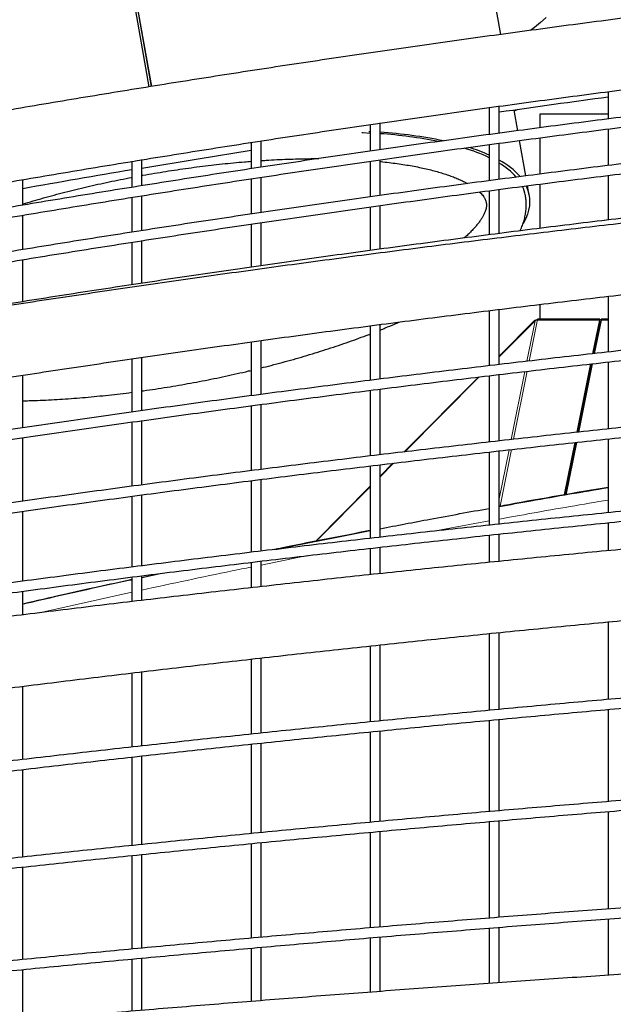
# Model space of a CAD drawing. Units: millimetres. Extents: x 4315 to 18493, y 4489 to 13986.
# Drawn here: x 7121 to 7598, y 8401 to 9193 of the extents above; entities that cross this region are included whole.
import ezdxf

# ---------------------------------------------------------------- set-up
doc = ezdxf.new("R2010")
doc.units = ezdxf.units.MM
doc.header["$LTSCALE"] = 50

msp = doc.modelspace()

# ---------------------------------------------------------------- linework, layer by layer
at = {"color": 7, "linetype": 'Continuous', "lineweight": 25}
for p, q in [((7200.73, 9276.79), (7225.09, 9138.75)), ((7202.54, 9277.09), (7226.9, 9139.04)), ((7202.7, 9277.11), (7227.06, 9139.06)), ((7507.95, 9180.93), (7498.14, 9236.54)), ((7594.41, 9135.09), (7594.41, 9113.16)), ((7594.41, 9130.56), (7594.41, 9113.16)), ((7498.67, 9122.24), (7498.67, 9100.54)), ((7506.67, 9101.52), (7506.67, 9123.33)), ((7521.61, 9103.51), (7518.69, 9120.05)), ((7521.55, 9120.46), (7518.82, 9119.3)), ((7594.41, 9116.85), (7539.25, 9116.85)), ((7539.25, 9116.85), (7539.25, 9105.86)), ((7402.93, 9108.64), (7402.93, 9087.19)), ((7410.93, 9088.38), (7410.93, 9109.79)), ((7401.86, 9102.83), (7402.98, 9102.77)), ((7539.25, 9097.77), (7539.25, 9068.6)), ((7594.41, 9104.99), (7594.41, 9075.7)), ((7594.41, 9104.99), (7594.41, 9075.7)), ((7307.19, 9094.19), (7307.19, 9073.02)), ((7315.19, 9074.22), (7315.19, 9095.34)), ((7498.67, 9092.41), (7498.67, 9063.46)), ((7506.67, 9064.49), (7506.67, 9093.58)), ((7528.03, 9067.14), (7523, 9095.63)), ((7211.44, 9078.96), (7211.44, 9058.07)), ((7219.44, 9059.4), (7219.44, 9080.27)), ((7402.93, 9079.09), (7402.93, 9050.41)), ((7410.93, 9051.51), (7410.93, 9080.18)), ((7315.19, 9037.76), (7315.19, 9066.18)), ((7594.41, 9067.61), (7594.41, 9031.78)), ((7594.41, 9067.61), (7594.41, 9031.78)), ((7123.7, 9043.76), (7123.7, 9064.21)), ((7307.19, 9064.94), (7307.19, 9036.65)), ((7530.74, 9051.76), (7529.41, 9059.27)), ((7539.25, 9060.52), (7539.25, 9024.97)), ((7219.44, 9023.31), (7219.44, 9051.27)), ((7498.67, 9055.29), (7498.67, 9019.82)), ((7506.67, 9020.98), (7506.67, 9056.39)), ((7211.44, 9050.03), (7211.44, 9022.07)), ((7402.93, 9042.25), (7402.93, 9007.23)), ((7410.93, 9008.3), (7410.93, 9043.42)), ((7123.7, 9007.95), (7123.7, 9035.66)), ((7307.19, 9028.38), (7307.19, 8993.86)), ((7315.19, 8995.07), (7315.19, 9029.71)), ((7211.44, 9013.85), (7211.44, 8979.75)), ((7219.44, 8980.91), (7219.44, 9015.12)), ((7123.7, 8966.19), (7123.7, 8999.95)), ((7539.25, 8963.8), (7539.25, 8952.02)), ((7594.41, 8970.44), (7594.41, 8925.72)), ((7594.41, 8970.44), (7594.41, 8925.72)), ((7498.67, 8958.94), (7498.67, 8914.65)), ((7498.67, 8958.94), (7498.67, 8914.65)), ((7506.67, 8915.55), (7506.67, 8959.97)), ((7506.67, 8915.55), (7506.67, 8959.97)), ((7410.93, 8903.96), (7410.93, 8947.77)), ((7535.36, 8951.07), (7506.67, 8922.16)), ((7535.5, 8950.99), (7535.41, 8951.09)), ((7535.5, 8950.99), (7535.46, 8950.75)), ((7537.53, 8951.59), (7537.53, 8951.3)), ((7587.54, 8952.02), (7537.57, 8952.02)), ((7582.04, 8924.19), (7587.48, 8951.3)), ((7582.35, 8924.22), (7587.48, 8949.77)), ((7588.54, 8951.3), (7583.1, 8924.31)), ((7588.19, 8949.56), (7587.44, 8949.56)), ((7587.48, 8949.77), (7587.48, 8951.3)), ((7587.54, 8950.02), (7587.54, 8952.01)), ((7587.54, 8949.56), (7587.54, 8950.02)), ((7594.41, 8952.02), (7588.54, 8952.02)), ((7588.54, 8952.02), (7588.54, 8951.3)), ((7402.93, 8946.77), (7402.93, 8902.94)), ((7402.93, 8940.1), (7402.93, 8902.94)), ((7410.93, 8903.96), (7410.93, 8943.22)), ((7307.19, 8933.82), (7307.19, 8890.5)), ((7315.19, 8891.43), (7315.19, 8934.88)), ((7211.44, 8920.18), (7211.44, 8877.37)), ((7219.44, 8878.53), (7219.44, 8921.35)), ((7569.35, 8860.99), (7580.38, 8915.95)), ((7569.66, 8861.02), (7580.7, 8915.99)), ((7581.44, 8916.07), (7570.37, 8861.1)), ((7594.41, 8917.56), (7594.41, 8863.74)), ((7594.41, 8917.56), (7594.41, 8863.74)), ((7307.19, 8910.94), (7307.19, 8890.5)), ((7315.19, 8891.43), (7315.19, 8912.81)), ((7123.7, 8864.73), (7123.7, 8906.95)), ((7490.06, 8905.42), (7430.34, 8845.24)), ((7498.67, 8906.53), (7498.67, 8853.25)), ((7498.67, 8906.53), (7498.67, 8853.25)), ((7506.67, 8854.19), (7506.67, 8907.55)), ((7506.67, 8854.19), (7506.67, 8907.55)), ((7211.44, 8893.32), (7211.44, 8877.37)), ((7219.44, 8878.53), (7219.44, 8894.36)), ((7402.93, 8894.85), (7402.93, 8842.07)), ((7402.93, 8894.85), (7402.93, 8842.07)), ((7410.93, 8842.98), (7410.93, 8895.8)), ((7410.93, 8842.98), (7410.93, 8895.8)), ((7576.9, 8897.07), (7577.6, 8897.02)), ((7123.7, 8864.73), (7123.7, 8886.35)), ((7307.19, 8882.42), (7307.19, 8830.26)), ((7307.19, 8882.42), (7307.19, 8830.26)), ((7315.19, 8831.24), (7315.19, 8883.48)), ((7315.19, 8831.24), (7315.19, 8883.48)), ((7211.44, 8869.33), (7211.44, 8817.74)), ((7211.44, 8869.33), (7211.44, 8817.74)), ((7219.44, 8818.8), (7219.44, 8870.44)), ((7219.44, 8818.8), (7219.44, 8870.44)), ((7571.37, 8869.52), (7571.95, 8868.94)), ((7123.7, 8805.62), (7123.7, 8856.65)), ((7123.7, 8805.62), (7123.7, 8856.65)), ((7559.22, 8810.58), (7567.69, 8852.76)), ((7559.54, 8810.63), (7568.01, 8852.8)), ((7568.71, 8852.88), (7560.23, 8810.75)), ((7594.41, 8855.73), (7594.41, 8816.83)), ((7594.41, 8855.73), (7594.41, 8796.38)), ((7498.67, 8845.13), (7498.67, 8800)), ((7498.67, 8845.13), (7498.67, 8786.32)), ((7506.67, 8801.45), (7506.67, 8846.1)), ((7506.67, 8787.27), (7506.67, 8846.1)), ((7402.93, 8833.93), (7402.93, 8782.01)), ((7402.93, 8833.93), (7402.93, 8775.74)), ((7421.25, 8836.09), (7410.93, 8825.69)), ((7410.93, 8783.54), (7410.93, 8834.93)), ((7410.93, 8776.67), (7410.93, 8834.93)), ((7307.19, 8822.1), (7307.19, 8764.55)), ((7307.19, 8822.1), (7307.19, 8764.55)), ((7315.19, 8765.56), (7315.19, 8823.19)), ((7315.19, 8765.56), (7315.19, 8823.19)), ((7561.85, 8822.15), (7562.41, 8821.6)), ((7561.85, 8822.13), (7562.41, 8821.57)), ((7402.93, 8817.62), (7358.91, 8773.27)), ((7211.44, 8809.63), (7211.44, 8752.73)), ((7211.44, 8809.63), (7211.44, 8752.73)), ((7219.44, 8753.7), (7219.44, 8810.65)), ((7219.44, 8753.7), (7219.44, 8810.65)), ((7123.7, 8741.34), (7123.7, 8797.62)), ((7123.7, 8741.34), (7123.7, 8797.62)), ((7594.41, 8788.39), (7594.41, 8765.82)), ((7498.67, 8778.37), (7498.67, 8756.43)), ((7506.67, 8757.33), (7506.67, 8779.12)), ((7402.93, 8767.75), (7402.93, 8746.52)), ((7410.93, 8747.33), (7410.93, 8768.69)), ((7315.19, 8737), (7315.19, 8757.48)), ((7307.19, 8756.45), (7307.19, 8736.06)), ((7211.44, 8744.58), (7211.44, 8742.51)), ((7211.44, 8744.58), (7211.44, 8724.98)), ((7219.44, 8744.32), (7234.01, 8747.42)), ((7219.44, 8744.33), (7219.44, 8745.65)), ((7219.44, 8725.89), (7219.44, 8745.65)), ((7123.7, 8722.9), (7123.7, 8733.28)), ((7123.7, 8714.24), (7123.7, 8733.28)), ((7594.41, 8708.58), (7594.41, 8646.27)), ((7498.67, 8699.21), (7498.67, 8637.5)), ((7506.67, 8638.22), (7506.67, 8700.05)), ((7402.93, 8689.28), (7402.93, 8628.21)), ((7410.93, 8629.02), (7410.93, 8690.1)), ((7307.19, 8678.71), (7307.19, 8618.33)), ((7315.19, 8619.11), (7315.19, 8679.55)), ((7211.44, 8667.56), (7211.44, 8607.9)), ((7219.44, 8608.84), (7219.44, 8668.53)), ((7123.7, 8597.95), (7123.7, 8656.73)), ((7594.41, 8638.18), (7594.41, 8564.08)), ((7498.67, 8629.43), (7498.67, 8556.03)), ((7506.67, 8556.75), (7506.67, 8630.22)), ((7402.93, 8620.17), (7402.93, 8547.45)), ((7410.93, 8548.16), (7410.93, 8620.93)), ((7307.19, 8610.31), (7307.19, 8538.39)), ((7315.19, 8539.12), (7315.19, 8611.09)), ((7211.44, 8599.91), (7211.44, 8528.77)), ((7219.44, 8529.6), (7219.44, 8600.82)), ((7123.7, 8519.48), (7123.7, 8589.82)), ((7594.41, 8556.06), (7594.41, 8477.75)), ((7498.67, 8547.92), (7498.67, 8470.31)), ((7506.67, 8471.02), (7506.67, 8548.71)), ((7402.93, 8539.4), (7402.93, 8462.53)), ((7410.93, 8463.17), (7410.93, 8540.08)), ((7307.19, 8530.32), (7307.19, 8454.26)), ((7315.19, 8454.97), (7315.19, 8531.1)), ((7211.44, 8520.74), (7211.44, 8445.51)), ((7219.44, 8446.25), (7219.44, 8521.55)), ((7123.7, 8437.03), (7123.7, 8511.44)), ((7594.41, 8469.76), (7594.41, 8424.49)), ((7498.67, 8462.34), (7498.67, 8417.87)), ((7506.67, 8418.36), (7506.67, 8462.95)), ((7402.93, 8454.48), (7402.93, 8410.79)), ((7410.93, 8411.43), (7410.93, 8455.19)), ((7307.19, 8446.17), (7307.19, 8403.31)), ((7315.19, 8404.04), (7315.19, 8446.94)), ((7211.44, 8437.46), (7211.44, 8395.51)), ((7219.44, 8396.12), (7219.44, 8438.17)), ((7123.7, 8387.98), (7123.7, 8429.03))]:
    msp.add_line(p, q, dxfattribs=at)
at = {"color": 7, "linetype": 'Continuous', "lineweight": 18}
for p, q in [((7535.46, 8950.75), (7506.67, 8921.74)), ((7528.9, 8918.1), (7535.46, 8950.75)), ((7530.85, 8918.33), (7537.53, 8951.59)), ((7587.48, 8951.3), (7537.53, 8951.3)), ((7594.41, 8951.3), (7588.54, 8951.3)), ((7587.08, 8944.08), (7586.34, 8944.08)), ((7516.25, 8855.12), (7527.24, 8909.85)), ((7518.2, 8855.34), (7529.2, 8910.07)), ((7490.53, 8905.48), (7430.81, 8845.3)), ((7578.15, 8899.73), (7577.43, 8899.73)), ((7579.46, 8906.23), (7578.74, 8906.23)), ((7571.79, 8871.61), (7572.37, 8871.03)), ((7506.67, 8807.42), (7514.6, 8846.9)), ((7507.39, 8801.48), (7516.55, 8847.12)), ((7421.72, 8836.14), (7410.93, 8825.27)), ((7402.93, 8817.2), (7359.43, 8773.37)), ((7498.67, 8789.68), (7452.65, 8781.29)), ((7352.57, 8761.83), (7315.19, 8754.25)), ((7211.44, 8732.38), (7138.05, 8715.96))]:
    msp.add_line(p, q, dxfattribs=at)
at = {"color": 7, "linetype": 'Continuous', "lineweight": 25, "flags": 128}
for points in [[(7544.38, 9194.59), (7539.86, 9190.59), (7535.02, 9186.59), (7531.88, 9184.13)], [(7396.37, 9101.99), (7397.36, 9101.95), (7402.93, 9101.65)], [(7219.44, 9073.48), (7264.7, 9081.04), (7307.16, 9087.97)], [(7528.36, 9059.14), (7528.66, 9058.49), (7529.81, 9055.52), (7530.6, 9052.48), (7531.06, 9049.37), (7531.16, 9046.21), (7530.92, 9042.99), (7530.32, 9039.72), (7529.39, 9036.41), (7528.1, 9033.05), (7526.47, 9029.65), (7525.92, 9028.64)], [(7567.24, 8845.59), (7566.97, 8845.41), (7566.45, 8845.03)], [(7566.04, 8842.98), (7566.59, 8843.62), (7566.93, 8844.05)]]:
    msp.add_lwpolyline(points, dxfattribs=at)
at = {"color": 7, "linetype": 'Continuous', "lineweight": 25}
for centre, radius, start, end in [((9130.28, -2218.99), 11453, 97.70668, 98.149861), ((7385.37, 8732.27), 369.73, 78.70854, 86.03589), ((7386.68, 8729.42), 373.63, 78.3893, 86.26605), ((7439.71, 8952.55), 143.97, 65.82787, 72.84279), ((7438.1, 8954.61), 140.9, 64.54225, 73.35706), ((7479.14, 9027.69), 59.01, 41.21277, 62.18597), ((7477.79, 9028.41), 56.94, 41.52817, 59.52386), ((9130.28, -2218.99), 11453, 99.644929, 100.090363), ((7499.65, 9046.2), 28.58, 10.14803, 26.05787)]:
    msp.add_arc(centre, radius, start, end, dxfattribs=at)
for points, knots in [([(8128.36, 9249.33), (8118.68, 9248.53), (8088.93, 9246.05), (8039.13, 9241.58), (7978.96, 9235.93), (7918.82, 9229.97), (7858.71, 9223.7), (7798.64, 9217.13), (7738.6, 9210.26), (7678.6, 9203.08), (7618.64, 9195.6), (7558.72, 9187.82), (7498.85, 9179.74), (7439.02, 9171.35), (7379.24, 9162.66), (7319.5, 9153.67), (7259.81, 9144.38), (7200.18, 9134.79), (7140.6, 9124.9), (7081.07, 9114.71), (7021.59, 9104.21), (6962.18, 9093.42), (6902.82, 9082.32), (6843.53, 9070.93), (6784.3, 9059.24), (6725.13, 9047.25), (6666.03, 9034.95), (6620.33, 9025.25), (6594.35, 9019.56), (6588.02, 9018.17)], [0, 0, 0, 0, 0.018677, 0.057431, 0.096185, 0.134939, 0.173693, 0.212447, 0.251201, 0.289955, 0.328709, 0.367463, 0.406217, 0.444971, 0.483725, 0.52248, 0.561234, 0.599988, 0.638742, 0.677496, 0.71625, 0.755004, 0.793757, 0.832511, 0.871265, 0.910019, 0.948773, 0.987527, 1, 1, 1, 1]), ([(6588.02, 8959.84), (6603.63, 8963.25), (6638.85, 8970.93), (6693.76, 8982.53), (6752.73, 8994.71), (6811.76, 9006.59), (6870.86, 9018.17), (6930.02, 9029.45), (6989.24, 9040.43), (7048.52, 9051.11), (7107.86, 9061.5), (7167.25, 9071.58), (7226.7, 9081.36), (7286.2, 9090.84), (7345.75, 9100.01), (7405.35, 9108.89), (7464.99, 9117.47), (7524.68, 9125.74), (7584.42, 9133.71), (7644.2, 9141.38), (7704.02, 9148.75), (7763.87, 9155.81), (7823.77, 9162.57), (7883.7, 9169.03), (7943.66, 9175.18), (8003.66, 9181.04), (8063.69, 9186.56), (8105.26, 9190.26), (8126.82, 9192.03), (8128.36, 9192.16)], [0, 0, 0, 0, 0.0307717, 0.0694223, 0.108073, 0.1467237, 0.1853743, 0.224025, 0.2626756, 0.3013262, 0.3399768, 0.3786274, 0.417278, 0.4559287, 0.4945792, 0.5332298, 0.5718804, 0.610531, 0.6491816, 0.6878321, 0.7264827, 0.7651332, 0.8037837, 0.8424343, 0.8810848, 0.9197354, 0.9583859, 0.9970364, 1, 1, 1, 1]), ([(8128.36, 9169.06), (8108.51, 9167.4), (8068.62, 9164.04), (8008.75, 9158.63), (7948.72, 9152.92), (7888.73, 9146.92), (7828.77, 9140.61), (7768.85, 9134.01), (7708.96, 9127.11), (7649.12, 9119.91), (7589.31, 9112.42), (7529.55, 9104.63), (7469.83, 9096.55), (7410.16, 9088.17), (7350.53, 9079.49), (7290.95, 9070.52), (7231.42, 9061.25), (7171.95, 9051.69), (7112.53, 9041.83), (7053.16, 9031.68), (6993.85, 9021.23), (6934.6, 9010.49), (6875.41, 8999.46), (6816.28, 8988.13), (6757.22, 8976.51), (6698.22, 8964.59), (6641.81, 8952.93), (6605.11, 8945.1), (6588.02, 8941.46)], [0, 0, 0, 0, 0.038326, 0.076993, 0.115659, 0.154326, 0.192992, 0.231659, 0.270325, 0.308992, 0.347658, 0.386325, 0.424991, 0.463658, 0.502324, 0.54099, 0.579657, 0.618323, 0.65699, 0.695656, 0.734323, 0.772989, 0.811656, 0.850322, 0.888989, 0.927655, 0.966322, 1, 1, 1, 1]), ([(6588.02, 8933.27), (6603.7, 8936.62), (6638.99, 8944.16), (6693.96, 8955.55), (6752.93, 8967.5), (6811.97, 8979.14), (6871.07, 8990.49), (6930.23, 9001.55), (6989.46, 9012.32), (7048.74, 9022.79), (7108.08, 9032.97), (7167.47, 9042.85), (7226.92, 9052.44), (7286.42, 9061.73), (7345.97, 9070.73), (7405.57, 9079.43), (7465.22, 9087.84), (7524.91, 9095.95), (7584.65, 9103.76), (7644.43, 9111.28), (7704.25, 9118.5), (7764.11, 9125.42), (7824.01, 9132.05), (7883.94, 9138.38), (7943.91, 9144.41), (8003.91, 9150.16), (8063.94, 9155.57), (8105.43, 9159.18), (8126.91, 9160.91), (8128.36, 9161.03)], [0, 0, 0, 0, 0.0309032, 0.0695549, 0.1082067, 0.1468584, 0.1855102, 0.2241619, 0.2628137, 0.3014654, 0.3401171, 0.3787689, 0.4174206, 0.4560723, 0.4947241, 0.5333758, 0.5720275, 0.6106793, 0.649331, 0.6879827, 0.7266345, 0.7652862, 0.8039379, 0.8425896, 0.8812413, 0.9198931, 0.9585448, 0.9971965, 1, 1, 1, 1]), ([(8128.36, 9130.25), (8116.12, 9129.26), (8083.84, 9126.67), (8031.57, 9122.14), (7971.53, 9116.69), (7911.52, 9110.93), (7851.55, 9104.89), (7791.62, 9098.56), (7731.72, 9091.94), (7671.86, 9085.03), (7612.04, 9077.83), (7552.26, 9070.34), (7492.52, 9062.56), (7432.83, 9054.49), (7373.18, 9046.14), (7313.59, 9037.49), (7254.04, 9028.56), (7194.54, 9019.34), (7135.1, 9009.83), (7075.71, 9000.04), (7016.38, 8989.95), (6957.11, 8979.58), (6897.9, 8968.93), (6838.74, 8957.98), (6779.65, 8946.75), (6720.63, 8935.24), (6661.67, 8923.43), (6617.47, 8914.41), (6592.95, 8909.24), (6588.02, 8908.2)], [0, 0, 0, 0, 0.023629, 0.062296, 0.100962, 0.139629, 0.178296, 0.216962, 0.255629, 0.294295, 0.332962, 0.371629, 0.410295, 0.448962, 0.487628, 0.526295, 0.564962, 0.603628, 0.642295, 0.680961, 0.719628, 0.758294, 0.796961, 0.835628, 0.874294, 0.912961, 0.951627, 0.990294, 1, 1, 1, 1]), ([(6588.02, 8900.03), (6603.69, 8903.3), (6638.97, 8910.66), (6693.94, 8921.77), (6752.91, 8933.42), (6811.95, 8944.78), (6871.05, 8955.86), (6930.21, 8966.65), (6989.43, 8977.15), (7048.72, 8987.37), (7108.06, 8997.3), (7167.45, 9006.94), (7226.9, 9016.3), (7286.4, 9025.36), (7345.95, 9034.14), (7405.55, 9042.63), (7465.2, 9050.83), (7524.89, 9058.75), (7584.63, 9066.37), (7644.41, 9073.7), (7704.23, 9080.75), (7764.09, 9087.51), (7823.98, 9093.97), (7883.92, 9100.15), (7943.88, 9106.03), (8003.88, 9111.64), (8063.92, 9116.92), (8105.41, 9120.45), (8126.9, 9122.13), (8128.36, 9122.25)], [0, 0, 0, 0, 0.03089, 0.069541, 0.108193, 0.146845, 0.185496, 0.224148, 0.2628, 0.301451, 0.340103, 0.378755, 0.417406, 0.456058, 0.49471, 0.533361, 0.572013, 0.610664, 0.649316, 0.687968, 0.726619, 0.765271, 0.803923, 0.842574, 0.881226, 0.919877, 0.958529, 0.997181, 1, 1, 1, 1]), ([(8128.36, 9084.84), (8108.48, 9083.26), (8068.56, 9080.08), (8008.65, 9074.95), (7948.63, 9069.55), (7888.64, 9063.85), (7828.68, 9057.88), (7768.76, 9051.63), (7708.87, 9045.09), (7649.02, 9038.28), (7589.22, 9031.18), (7529.46, 9023.8), (7469.74, 9016.15), (7410.06, 9008.21), (7350.44, 8999.99), (7290.86, 8991.49), (7231.33, 8982.71), (7171.85, 8973.65), (7112.43, 8964.31), (7053.07, 8954.7), (6993.76, 8944.8), (6941.49, 8935.85), (6909.02, 8930.09), (6896.27, 8927.83)], [0, 0, 0, 0, 0.0480998, 0.0965521, 0.1450043, 0.1934566, 0.2419089, 0.2903611, 0.3388134, 0.3872657, 0.4357179, 0.4841702, 0.5326225, 0.5810747, 0.629527, 0.6779792, 0.7264314, 0.7748837, 0.823336, 0.8717882, 0.9202405, 0.9686927, 1, 1, 1, 1]), ([(8128.36, 9078.78), (8118.16, 9078.01), (8087.89, 9075.75), (8037.56, 9071.7), (7977.39, 9066.63), (7917.24, 9061.27), (7857.13, 9055.64), (7797.06, 9049.74), (7737.02, 9043.57), (7677.02, 9037.13), (7617.06, 9030.41), (7557.14, 9023.43), (7497.26, 9016.17), (7437.43, 9008.64), (7377.64, 9000.84), (7317.9, 8992.77), (7258.21, 8984.43), (7198.57, 8975.82), (7138.99, 8966.94), (7079.46, 8957.79), (7019.98, 8948.37), (6960.56, 8938.69), (6901.21, 8928.73), (6841.91, 8918.5), (6782.67, 8908.01), (6723.5, 8897.25), (6664.4, 8886.21), (6619.24, 8877.61), (6593.81, 8872.61), (6588.02, 8871.48)], [0, 0, 0, 0, 0.0196819, 0.0584386, 0.0971953, 0.135952, 0.1747087, 0.2134653, 0.252222, 0.2909787, 0.3297354, 0.368492, 0.4072487, 0.4460053, 0.484762, 0.5235186, 0.5622752, 0.6010319, 0.6397885, 0.6785451, 0.7173017, 0.7560583, 0.7948149, 0.8335715, 0.8723281, 0.9110847, 0.9498412, 0.9885978, 1, 1, 1, 1]), ([(7219.44, 9067.53), (7219.73, 9067.59), (7223.05, 9068.2), (7229.43, 9069.29), (7238.57, 9070.8), (7247.7, 9072.2), (7256.83, 9073.51), (7265.93, 9074.71), (7274.99, 9075.81), (7284.01, 9076.82), (7292.97, 9077.71), (7300.7, 9078.41), (7305.41, 9078.77), (7307.19, 9078.91)], [0, 0, 0, 0, 0.009746, 0.112895, 0.216045, 0.319188, 0.422321, 0.525438, 0.628534, 0.731605, 0.834643, 0.937646, 1, 1, 1, 1]), ([(7315.19, 9079.48), (7316.59, 9079.58), (7320.9, 9079.87), (7328.02, 9080.25), (7336.53, 9080.63), (7344.93, 9080.89), (7353.17, 9081.04), (7358.79, 9081.1), (7361.61, 9081.08), (7361.78, 9081.08)], [0, 0, 0, 0, 0.086946, 0.267517, 0.447972, 0.628302, 0.808494, 0.988522, 1, 1, 1, 1]), ([(7410.93, 9078.74), (7411.69, 9078.67), (7414.74, 9078.37), (7419.85, 9077.76), (7426.24, 9076.9), (7432.37, 9075.95), (7438.26, 9074.91), (7443.89, 9073.78), (7449.26, 9072.58), (7454.35, 9071.3), (7459.16, 9069.95), (7463.68, 9068.53), (7467.9, 9067.07), (7471.83, 9065.55), (7475.44, 9064), (7478.64, 9062.48), (7480.49, 9061.47), (7481.35, 9061)], [0, 0, 0, 0, 0.024138, 0.096002, 0.167699, 0.23921, 0.310525, 0.381618, 0.452465, 0.523053, 0.593352, 0.663343, 0.73301, 0.802337, 0.87132, 0.939965, 1, 1, 1, 1]), ([(7123.7, 9044.59), (7126.44, 9045.42), (7131.95, 9047.07), (7140.37, 9049.47), (7148.92, 9051.82), (7157.58, 9054.09), (7166.34, 9056.28), (7175.18, 9058.4), (7184.1, 9060.43), (7193.08, 9062.38), (7202.12, 9064.24), (7208.24, 9065.46), (7211.36, 9066.04), (7211.44, 9066.05)], [0, 0, 0, 0, 0.098909, 0.19857, 0.298283, 0.398046, 0.49785, 0.59769, 0.697561, 0.797456, 0.89737, 0.997299, 1, 1, 1, 1]), ([(7490.96, 9054.2), (7491.37, 9053.8), (7492.31, 9052.89), (7493.45, 9051.55), (7494.45, 9050.16), (7495.22, 9048.83), (7495.8, 9047.51), (7496.22, 9046.14), (7496.43, 9044.73), (7496.44, 9043.25), (7496.27, 9041.75), (7495.93, 9040.19), (7495.38, 9038.49), (7494.6, 9036.61), (7493.55, 9034.55), (7492.25, 9032.38), (7490.68, 9030.1), (7488.84, 9027.72), (7486.72, 9025.24), (7484.31, 9022.68), (7481.59, 9020.03), (7479.63, 9018.2), (7478.5, 9017.25), (7478.46, 9017.22)], [0, 0, 0, 0, 0.037253, 0.084543, 0.133028, 0.183538, 0.237433, 0.29707, 0.366247, 0.426018, 0.479094, 0.528297, 0.575132, 0.624742, 0.672694, 0.719691, 0.766201, 0.812513, 0.858798, 0.905145, 0.951639, 0.998327, 1, 1, 1, 1]), ([(7523.49, 9022.99), (7523.72, 9023.46), (7524.59, 9025.24), (7525.76, 9028.37), (7526.98, 9032.33), (7527.82, 9036.25), (7528.32, 9040.11), (7528.49, 9043.9), (7528.3, 9047.62), (7528.02, 9050.22), (7527.72, 9051.55), (7527.69, 9051.69)], [0, 0, 0, 0, 0.052275, 0.196791, 0.336956, 0.472904, 0.605066, 0.734072, 0.860682, 0.985703, 1, 1, 1, 1]), ([(6588.02, 8813.4), (6603.42, 8816.41), (6638.43, 8823.26), (6693.12, 8833.62), (6752.09, 8844.54), (6811.12, 8855.19), (6870.21, 8865.57), (6929.37, 8875.69), (6988.59, 8885.53), (7047.86, 8895.11), (7107.19, 8904.42), (7166.58, 8913.46), (7226.02, 8922.22), (7285.52, 8930.72), (7345.06, 8938.95), (7404.66, 8946.91), (7464.3, 8954.6), (7523.98, 8962.02), (7583.71, 8969.17), (7643.49, 8976.05), (7703.3, 8982.65), (7763.16, 8988.99), (7823.05, 8995.05), (7882.97, 9000.84), (7942.93, 9006.36), (8002.93, 9011.61), (8062.95, 9016.57), (8104.77, 9019.9), (8126.58, 9021.51), (8128.36, 9021.64)], [0, 0, 0, 0, 0.030358, 0.069006, 0.107654, 0.146302, 0.18495, 0.223599, 0.262247, 0.300895, 0.339543, 0.378191, 0.416839, 0.455487, 0.494135, 0.532783, 0.571431, 0.610079, 0.648727, 0.687375, 0.726023, 0.76467, 0.803318, 0.841966, 0.880614, 0.919262, 0.95791, 0.996558, 1, 1, 1, 1]), ([(8128.36, 8974.8), (8108.44, 8973.33), (8068.49, 8970.38), (8008.55, 8965.62), (7948.52, 8960.61), (7888.53, 8955.33), (7828.57, 8949.8), (7768.65, 8944), (7708.76, 8937.94), (7648.92, 8931.62), (7589.11, 8925.04), (7529.35, 8918.2), (7469.63, 8911.1), (7409.95, 8903.74), (7350.33, 8896.12), (7290.75, 8888.24), (7231.22, 8880.1), (7171.75, 8871.7), (7112.32, 8863.04), (7052.96, 8854.13), (6993.65, 8844.95), (6934.4, 8835.52), (6875.21, 8825.83), (6816.08, 8815.89), (6757.01, 8805.68), (6698.01, 8795.21), (6641.68, 8784.99), (6605.04, 8778.13), (6588.02, 8774.94)], [0, 0, 0, 0, 0.038453, 0.07712, 0.115787, 0.154454, 0.193121, 0.231787, 0.270454, 0.309121, 0.347788, 0.386455, 0.425121, 0.463788, 0.502455, 0.541122, 0.579789, 0.618455, 0.657122, 0.695789, 0.734456, 0.773123, 0.811789, 0.850456, 0.889123, 0.92779, 0.966457, 1, 1, 1, 1]), ([(6588.02, 8766.79), (6603.67, 8769.73), (6638.92, 8776.35), (6693.86, 8786.34), (6752.83, 8796.83), (6811.86, 8807.05), (6870.96, 8817.02), (6930.13, 8826.73), (6989.35, 8836.18), (7048.63, 8845.38), (7107.97, 8854.31), (7167.36, 8862.99), (7226.81, 8871.41), (7286.31, 8879.57), (7345.86, 8887.47), (7405.46, 8895.11), (7465.11, 8902.49), (7524.8, 8909.61), (7584.54, 8916.47), (7644.32, 8923.08), (7704.14, 8929.42), (7764, 8935.5), (7823.89, 8941.32), (7883.83, 8946.88), (7943.79, 8952.17), (8003.79, 8957.21), (8063.82, 8961.97), (8105.35, 8965.15), (8126.87, 8966.67), (8128.36, 8966.77)], [0, 0, 0, 0, 0.030836, 0.069487, 0.108139, 0.14679, 0.185442, 0.224093, 0.262745, 0.301396, 0.340047, 0.378699, 0.41735, 0.456002, 0.494653, 0.533304, 0.571956, 0.610607, 0.649259, 0.68791, 0.726562, 0.765213, 0.803864, 0.842516, 0.881167, 0.919819, 0.95847, 0.997121, 1, 1, 1, 1]), ([(7410.93, 8943.22), (7412.33, 8943.78), (7416.27, 8945.36), (7421.37, 8947.5), (7424.99, 8949.1), (7426.23, 8949.65)], [0, 0, 0, 0, 0.266701, 0.750566, 1, 1, 1, 1]), ([(7535.36, 8951.07), (7535.36, 8951.07), (7535.34, 8951.06), (7535.34, 8950.99), (7535.41, 8950.84), (7535.46, 8950.75)], [0, 0, 0, 0, 0.052821, 0.385428, 1, 1, 1, 1]), ([(7535.5, 8950.99), (7535.81, 8951.16), (7536.42, 8951.51), (7537.16, 8951.56), (7537.53, 8951.59)], [0, 0, 0, 0, 0.500002, 1, 1, 1, 1]), ([(7537.53, 8951.3), (7537.54, 8951.42), (7537.54, 8951.66), (7537.55, 8951.9), (7537.56, 8952.02), (7537.57, 8952.01), (7537.57, 8952.01)], [0, 0, 0, 0, 0.28128, 0.562504, 0.843755, 1, 1, 1, 1]), ([(7587.54, 8952.01), (7587.53, 8952.01), (7587.53, 8952.02), (7587.51, 8951.9), (7587.5, 8951.66), (7587.49, 8951.42), (7587.48, 8951.3)], [0, 0, 0, 0, 0.156245, 0.4374963, 0.7187196, 1, 1, 1, 1]), ([(7587.54, 8950.02), (7587.53, 8950.02), (7587.53, 8950.02), (7587.51, 8949.98), (7587.5, 8949.9), (7587.49, 8949.81), (7587.48, 8949.77)], [0, 0, 0, 0, 0.156255, 0.437447, 0.718712, 1, 1, 1, 1]), ([(7315.19, 8912.74), (7317.91, 8913.42), (7323.67, 8914.87), (7332.34, 8917.18), (7341.22, 8919.63), (7349.98, 8922.17), (7358.63, 8924.78), (7367.15, 8927.46), (7375.54, 8930.2), (7383.78, 8933.02), (7391.86, 8935.9), (7398.25, 8938.25), (7401.88, 8939.66), (7402.93, 8940.07)], [0, 0, 0, 0, 0.087173, 0.183982, 0.280827, 0.377717, 0.474655, 0.571651, 0.668709, 0.765839, 0.86305, 0.960351, 1, 1, 1, 1]), ([(8128.36, 8910.64), (8116.03, 8909.79), (8083.67, 8907.55), (8031.31, 8903.66), (7971.27, 8898.97), (7911.27, 8894.03), (7851.3, 8888.84), (7791.36, 8883.4), (7731.46, 8877.72), (7671.6, 8871.78), (7611.78, 8865.6), (7552, 8859.16), (7492.26, 8852.48), (7432.57, 8845.55), (7372.92, 8838.38), (7313.33, 8830.95), (7253.78, 8823.28), (7194.29, 8815.36), (7134.84, 8807.19), (7075.46, 8798.78), (7016.12, 8790.12), (6956.85, 8781.21), (6897.64, 8772.06), (6838.48, 8762.66), (6779.39, 8753.02), (6720.37, 8743.13), (6661.41, 8732.98), (6617.3, 8725.25), (6592.86, 8720.83), (6588.02, 8719.96)], [0, 0, 0, 0, 0.023794, 0.062461, 0.101128, 0.139795, 0.178462, 0.217128, 0.255795, 0.294462, 0.333129, 0.371796, 0.410462, 0.449129, 0.487796, 0.526463, 0.56513, 0.603797, 0.642463, 0.68113, 0.719797, 0.758464, 0.797131, 0.835798, 0.874464, 0.913131, 0.951798, 0.990465, 1, 1, 1, 1]), ([(7219.44, 8894.26), (7219.89, 8894.32), (7223.47, 8894.8), (7230.21, 8895.8), (7239.66, 8897.27), (7249.11, 8898.85), (7258.54, 8900.53), (7267.95, 8902.29), (7277.32, 8904.16), (7286.66, 8906.11), (7295.93, 8908.16), (7302.78, 8909.72), (7306.5, 8910.63), (7307.19, 8910.79)], [0, 0, 0, 0, 0.015091, 0.121884, 0.228662, 0.335432, 0.442197, 0.548963, 0.655733, 0.762512, 0.869304, 0.976115, 1, 1, 1, 1]), ([(6588.02, 8711.83), (6603.66, 8714.63), (6638.89, 8720.94), (6693.82, 8730.48), (6752.79, 8740.48), (6811.83, 8750.24), (6870.93, 8759.75), (6930.09, 8769.02), (6989.32, 8778.04), (7048.6, 8786.81), (7107.94, 8795.33), (7167.33, 8803.61), (7226.78, 8811.65), (7286.28, 8819.43), (7345.83, 8826.97), (7405.43, 8834.26), (7465.07, 8841.31), (7524.77, 8848.1), (7584.5, 8854.65), (7644.28, 8860.95), (7704.1, 8867), (7763.96, 8872.8), (7823.86, 8878.35), (7883.79, 8883.66), (7943.76, 8888.71), (8003.76, 8893.52), (8063.79, 8898.06), (8105.32, 8901.09), (8126.86, 8902.54), (8128.36, 8902.64)], [0, 0, 0, 0, 0.030814, 0.069465, 0.108117, 0.146768, 0.185419, 0.224071, 0.262722, 0.301374, 0.340025, 0.378676, 0.417328, 0.455979, 0.494631, 0.533282, 0.571934, 0.610585, 0.649236, 0.687888, 0.726539, 0.765191, 0.803842, 0.842493, 0.881145, 0.919796, 0.958448, 0.997099, 1, 1, 1, 1]), ([(7123.7, 8886.35), (7125.42, 8886.38), (7130.04, 8886.48), (7137.69, 8886.76), (7146.64, 8887.17), (7155.68, 8887.7), (7164.8, 8888.34), (7174, 8889.09), (7183.27, 8889.94), (7192.58, 8890.9), (7201.95, 8891.98), (7208.24, 8892.74), (7211.41, 8893.17), (7211.44, 8893.17)], [0, 0, 0, 0, 0.061741, 0.16612, 0.270421, 0.374652, 0.478821, 0.582937, 0.687003, 0.791031, 0.895023, 0.998985, 1, 1, 1, 1]), ([(8128.36, 8840.82), (8108.41, 8839.49), (8068.42, 8836.82), (8008.44, 8832.51), (7948.42, 8827.98), (7888.42, 8823.21), (7828.47, 8818.2), (7768.54, 8812.96), (7708.66, 8807.48), (7648.81, 8801.77), (7589.01, 8795.81), (7529.24, 8789.63), (7469.52, 8783.21), (7409.85, 8776.55), (7350.22, 8769.66), (7290.65, 8762.53), (7231.12, 8755.17), (7171.64, 8747.58), (7112.22, 8739.75), (7052.85, 8731.69), (6993.54, 8723.39), (6934.29, 8714.86), (6875.1, 8706.1), (6815.97, 8697.11), (6756.91, 8687.88), (6697.91, 8678.41), (6641.61, 8669.17), (6605.01, 8662.97), (6588.02, 8660.09)], [0, 0, 0, 0, 0.038522, 0.077189, 0.115856, 0.154522, 0.193189, 0.231856, 0.270523, 0.309189, 0.347856, 0.386523, 0.42519, 0.463856, 0.502523, 0.54119, 0.579857, 0.618523, 0.65719, 0.695857, 0.734524, 0.77319, 0.811857, 0.850524, 0.889191, 0.927857, 0.966524, 1, 1, 1, 1]), ([(6588.02, 8651.97), (6603.64, 8654.63), (6638.87, 8660.61), (6693.79, 8669.64), (6752.76, 8679.12), (6811.79, 8688.37), (6870.89, 8697.38), (6930.06, 8706.16), (6989.28, 8714.71), (7048.56, 8723.02), (7107.9, 8731.1), (7167.29, 8738.95), (7226.74, 8746.56), (7286.24, 8753.94), (7345.79, 8761.08), (7405.39, 8767.99), (7465.04, 8774.67), (7524.73, 8781.11), (7584.47, 8787.31), (7644.25, 8793.28), (7704.07, 8799.01), (7763.93, 8804.51), (7823.82, 8809.78), (7883.76, 8814.8), (7943.72, 8819.59), (8003.72, 8824.15), (8063.75, 8828.45), (8105.3, 8831.32), (8126.85, 8832.7), (8128.36, 8832.8)], [0, 0, 0, 0, 0.03079, 0.069441, 0.108092, 0.146744, 0.185395, 0.224047, 0.262698, 0.30135, 0.340001, 0.378653, 0.417304, 0.455955, 0.494607, 0.533258, 0.57191, 0.610561, 0.649213, 0.687864, 0.726516, 0.765167, 0.803819, 0.84247, 0.881121, 0.919773, 0.958424, 0.997076, 1, 1, 1, 1]), ([(7594.41, 8816.7), (7567.7, 8812.19), (7538.42, 8807.24), (7509.23, 8801.82), (7506.67, 8801.35)], [0, 0, 0, 0, 0.912232, 1, 1, 1, 1]), ([(7506.67, 8801.3), (7515.14, 8802.86), (7544.34, 8808.22), (7573.62, 8813.17), (7594.41, 8816.68)], [0, 0, 0, 0, 0.290007, 1, 1, 1, 1]), ([(8128.36, 8807.47), (8117.53, 8806.81), (8086.63, 8804.92), (8035.67, 8801.56), (7975.5, 8797.41), (7915.36, 8793.02), (7855.25, 8788.42), (7795.18, 8783.6), (7735.14, 8778.55), (7675.14, 8773.28), (7615.18, 8767.79), (7555.26, 8762.07), (7495.39, 8756.14), (7435.56, 8749.98), (7375.77, 8743.61), (7316.04, 8737.01), (7256.35, 8730.19), (7196.72, 8723.15), (7137.13, 8715.89), (7077.61, 8708.41), (7018.13, 8700.71), (6958.72, 8692.79), (6899.36, 8684.65), (6840.07, 8676.29), (6780.84, 8667.71), (6721.67, 8658.92), (6662.57, 8649.89), (6618.02, 8642.96), (6593.2, 8638.97), (6588.02, 8638.14)], [0, 0, 0, 0, 0.020901, 0.059657, 0.098413, 0.137169, 0.175924, 0.21468, 0.253436, 0.292192, 0.330948, 0.369704, 0.408459, 0.447215, 0.485971, 0.524727, 0.563483, 0.602239, 0.640995, 0.679751, 0.718507, 0.757263, 0.796019, 0.834776, 0.873532, 0.912288, 0.951044, 0.9898, 1, 1, 1, 1]), ([(7410.93, 8783.44), (7424.36, 8786.06), (7453.57, 8791.74), (7482.86, 8797), (7498.67, 8799.84)], [0, 0, 0, 0, 0.460095, 1, 1, 1, 1]), ([(7402.93, 8781.91), (7380.27, 8777.58), (7354.68, 8772.68), (7329.17, 8767.36), (7326.23, 8766.75)], [0, 0, 0, 0, 0.88499, 1, 1, 1, 1]), ([(7326.92, 8766.83), (7341.48, 8769.83), (7366.79, 8775.03), (7392.16, 8779.86), (7402.93, 8781.9)], [0, 0, 0, 0, 0.575801, 1, 1, 1, 1]), ([(6588.02, 8580.42), (6603.09, 8582.83), (6637.76, 8588.36), (6692.12, 8596.77), (6751.08, 8605.69), (6810.11, 8614.38), (6869.2, 8622.86), (6928.36, 8631.12), (6987.58, 8639.16), (7046.85, 8646.98), (7106.18, 8654.58), (7165.57, 8661.96), (7225.01, 8669.12), (7284.51, 8676.06), (7344.05, 8682.78), (7403.65, 8689.28), (7463.29, 8695.56), (7522.98, 8701.62), (7582.71, 8707.46), (7642.48, 8713.08), (7702.3, 8718.47), (7762.15, 8723.64), (7822.04, 8728.6), (7881.97, 8733.33), (7941.93, 8737.84), (8001.92, 8742.13), (8061.95, 8746.17), (8104.1, 8748.92), (8126.24, 8750.25), (8128.36, 8750.38)], [0, 0, 0, 0, 0.029698, 0.068346, 0.106995, 0.145643, 0.184292, 0.22294, 0.261589, 0.300237, 0.338886, 0.377535, 0.416183, 0.454832, 0.493481, 0.532129, 0.570778, 0.609427, 0.648075, 0.686724, 0.725373, 0.764022, 0.802671, 0.841319, 0.879968, 0.918617, 0.957266, 0.995915, 1, 1, 1, 1]), ([(7123.7, 8722.93), (7125.96, 8723.46), (7154.64, 8730.19), (7183.89, 8736.74), (7210.93, 8742.5), (7211.44, 8742.61)], [0, 0, 0, 0, 0.077544, 0.982518, 1, 1, 1, 1]), ([(7211.44, 8742.5), (7193.02, 8738.52), (7163.72, 8732.19), (7134.53, 8725.38), (7123.7, 8722.85)], [0, 0, 0, 0, 0.628998, 1, 1, 1, 1]), ([(8128.36, 8685.2), (8108.37, 8684.03), (8068.36, 8681.69), (8008.35, 8677.91), (7948.32, 8673.93), (7888.33, 8669.75), (7828.37, 8665.36), (7768.45, 8660.76), (7708.57, 8655.95), (7648.72, 8650.94), (7588.92, 8645.72), (7529.15, 8640.29), (7469.43, 8634.66), (7409.76, 8628.82), (7350.13, 8622.78), (7290.56, 8616.53), (7231.03, 8610.08), (7171.56, 8603.42), (7112.13, 8596.55), (7052.77, 8589.48), (6993.46, 8582.2), (6934.21, 8574.72), (6875.02, 8567.04), (6815.89, 8559.15), (6756.83, 8551.06), (6697.83, 8542.75), (6641.55, 8534.65), (6604.98, 8529.22), (6588.02, 8526.7)], [0, 0, 0, 0, 0.038583, 0.077249, 0.115916, 0.154582, 0.193249, 0.231915, 0.270582, 0.309248, 0.347915, 0.386581, 0.425247, 0.463914, 0.50258, 0.541247, 0.579913, 0.61858, 0.657246, 0.695913, 0.734579, 0.773246, 0.811912, 0.850579, 0.889245, 0.927912, 0.966578, 1, 1, 1, 1]), ([(6588.02, 8518.61), (6603.62, 8520.93), (6638.82, 8526.17), (6693.71, 8534.09), (6752.68, 8542.4), (6811.71, 8550.51), (6870.81, 8558.41), (6929.98, 8566.11), (6989.2, 8573.61), (7048.48, 8580.9), (7107.82, 8587.99), (7167.21, 8594.87), (7226.66, 8601.55), (7286.16, 8608.02), (7345.71, 8614.28), (7405.31, 8620.34), (7464.96, 8626.2), (7524.65, 8631.84), (7584.39, 8637.28), (7644.17, 8642.52), (7703.99, 8647.55), (7763.85, 8652.37), (7823.75, 8656.98), (7883.68, 8661.39), (7943.65, 8665.59), (8003.65, 8669.59), (8063.68, 8673.36), (8105.25, 8675.88), (8126.82, 8677.09), (8128.36, 8677.18)], [0, 0, 0, 0, 0.030736, 0.069387, 0.108039, 0.146691, 0.185342, 0.223994, 0.262646, 0.301298, 0.339949, 0.378601, 0.417253, 0.455904, 0.494556, 0.533208, 0.57186, 0.610511, 0.649163, 0.687815, 0.726467, 0.765118, 0.80377, 0.842422, 0.881074, 0.919726, 0.958377, 0.997029, 1, 1, 1, 1]), ([(8128.36, 8600.07), (8115.95, 8599.41), (8083.51, 8597.69), (8031.07, 8594.69), (7971.03, 8591.1), (7911.03, 8587.31), (7851.06, 8583.33), (7791.12, 8579.15), (7731.22, 8574.79), (7671.36, 8570.23), (7611.54, 8565.48), (7551.76, 8560.55), (7492.03, 8555.42), (7432.34, 8550.1), (7372.69, 8544.59), (7313.1, 8538.9), (7253.55, 8533.01), (7194.06, 8526.93), (7134.62, 8520.66), (7075.23, 8514.21), (7015.9, 8507.56), (6956.63, 8500.72), (6897.41, 8493.7), (6838.26, 8486.49), (6779.17, 8479.09), (6720.15, 8471.5), (6661.2, 8463.71), (6617.15, 8457.79), (6592.79, 8454.4), (6588.02, 8453.74)], [0, 0, 0, 0, 0.023951, 0.062617, 0.101284, 0.13995, 0.178616, 0.217282, 0.255948, 0.294615, 0.333281, 0.371947, 0.410613, 0.449279, 0.487946, 0.526612, 0.565278, 0.603944, 0.64261, 0.681277, 0.719943, 0.758609, 0.797276, 0.835942, 0.874608, 0.913274, 0.951941, 0.990607, 1, 1, 1, 1]), ([(6588.02, 8445.67), (6603.6, 8447.81), (6638.79, 8452.65), (6693.66, 8459.95), (6752.63, 8467.63), (6811.67, 8475.12), (6870.77, 8482.42), (6929.93, 8489.53), (6989.16, 8496.45), (7048.44, 8503.18), (7107.78, 8509.72), (7167.17, 8516.07), (7226.62, 8522.24), (7286.12, 8528.21), (7345.67, 8534), (7405.27, 8539.59), (7464.92, 8545), (7524.61, 8550.21), (7584.35, 8555.24), (7644.13, 8560.07), (7703.95, 8564.71), (7763.81, 8569.16), (7823.71, 8573.43), (7883.64, 8577.5), (7943.61, 8581.37), (8003.61, 8585.07), (8063.64, 8588.55), (8105.23, 8590.88), (8126.81, 8591.99), (8128.36, 8592.07)], [0, 0, 0, 0, 0.030706, 0.069358, 0.10801, 0.146662, 0.185314, 0.223966, 0.262618, 0.30127, 0.339922, 0.378574, 0.417226, 0.455878, 0.49453, 0.533182, 0.571834, 0.610486, 0.649138, 0.68779, 0.726442, 0.765094, 0.803746, 0.842398, 0.88105, 0.919702, 0.958354, 0.997006, 1, 1, 1, 1]), ([(8128.36, 8510.6), (8108.35, 8509.61), (8068.31, 8507.63), (8008.28, 8504.45), (7948.25, 8501.1), (7888.26, 8497.57), (7828.31, 8493.87), (7768.39, 8489.99), (7708.5, 8485.95), (7648.66, 8481.72), (7588.85, 8477.32), (7529.09, 8472.75), (7469.37, 8468.01), (7409.7, 8463.09), (7350.08, 8457.99), (7290.5, 8452.73), (7230.97, 8447.29), (7171.5, 8441.68), (7112.08, 8435.89), (7052.71, 8429.93), (6993.41, 8423.8), (6934.16, 8417.5), (6874.97, 8411.02), (6815.84, 8404.37), (6756.78, 8397.56), (6697.78, 8390.56), (6641.52, 8383.74), (6604.96, 8379.16), (6588.02, 8377.04)], [0, 0, 0, 0, 0.038629, 0.077294, 0.11596, 0.154626, 0.193292, 0.231958, 0.270623, 0.309289, 0.347955, 0.386621, 0.425287, 0.463953, 0.502618, 0.541284, 0.57995, 0.618616, 0.657282, 0.695948, 0.734614, 0.77328, 0.811945, 0.850611, 0.889277, 0.927943, 0.966609, 1, 1, 1, 1]), ([(6588.02, 8368.97), (6603.59, 8370.92), (6638.75, 8375.33), (6693.61, 8382), (6752.58, 8389.01), (6811.62, 8395.84), (6870.72, 8402.5), (6929.89, 8408.99), (6989.11, 8415.31), (7048.39, 8421.45), (7107.73, 8427.42), (7167.13, 8433.22), (7226.58, 8438.85), (7286.08, 8444.3), (7345.63, 8449.58), (7405.23, 8454.68), (7464.88, 8459.62), (7524.57, 8464.37), (7584.31, 8468.96), (7644.09, 8473.37), (7703.91, 8477.61), (7763.77, 8481.67), (7823.67, 8485.56), (7883.61, 8489.28), (7943.57, 8492.81), (8003.57, 8496.18), (8063.61, 8499.36), (8105.2, 8501.49), (8126.8, 8502.51), (8128.36, 8502.58)], [0, 0, 0, 0, 0.030675, 0.069327, 0.10798, 0.146632, 0.185284, 0.223936, 0.262589, 0.301241, 0.339893, 0.378546, 0.417198, 0.45585, 0.494503, 0.533155, 0.571807, 0.61046, 0.649112, 0.687764, 0.726417, 0.765069, 0.803722, 0.842374, 0.881026, 0.919679, 0.958331, 0.996984, 1, 1, 1, 1]), ([(8128.36, 8453.9), (8117.07, 8453.41), (8085.71, 8452.05), (8034.31, 8449.65), (7974.15, 8446.71), (7914.02, 8443.61), (7853.93, 8440.35), (7793.87, 8436.94), (7733.85, 8433.36), (7673.86, 8429.63), (7613.92, 8425.74), (7554.02, 8421.7), (7494.16, 8417.5), (7434.34, 8413.14), (7374.57, 8408.63), (7314.85, 8403.96), (7255.18, 8399.13), (7195.56, 8394.15), (7135.99, 8389.01), (7076.48, 8383.72), (7017.02, 8378.27), (6957.62, 8372.66), (6898.28, 8366.9), (6839, 8360.99), (6779.78, 8354.92), (6720.62, 8348.69), (6661.54, 8342.3), (6617.34, 8337.44), (6592.86, 8334.66), (6588.02, 8334.11)], [0, 0, 0, 0, 0.021787, 0.060534, 0.09928, 0.138027, 0.176774, 0.21552, 0.254267, 0.293014, 0.331761, 0.370508, 0.409255, 0.448002, 0.486749, 0.525496, 0.564243, 0.602991, 0.641738, 0.680485, 0.719233, 0.75798, 0.796728, 0.835475, 0.874223, 0.912971, 0.951719, 0.990467, 1, 1, 1, 1])]:
    msp.add_open_spline(points, degree=3, knots=knots, dxfattribs=at)
at = {"color": 7, "linetype": 'Continuous', "lineweight": 18}
for points, knots in [([(7594.41, 8806.53), (7573.91, 8803.07), (7544.63, 8798.12), (7515.42, 8792.75), (7506.67, 8791.14)], [0, 0, 0, 0, 0.70027, 1, 1, 1, 1]), ([(7307.19, 8752.63), (7302.14, 8751.61), (7272.83, 8745.7), (7243.62, 8739.35), (7219.44, 8734.09)], [0, 0, 0, 0, 0.172309, 1, 1, 1, 1])]:
    msp.add_open_spline(points, degree=3, knots=knots, dxfattribs=at)

doc.saveas('drawing.dxf')
